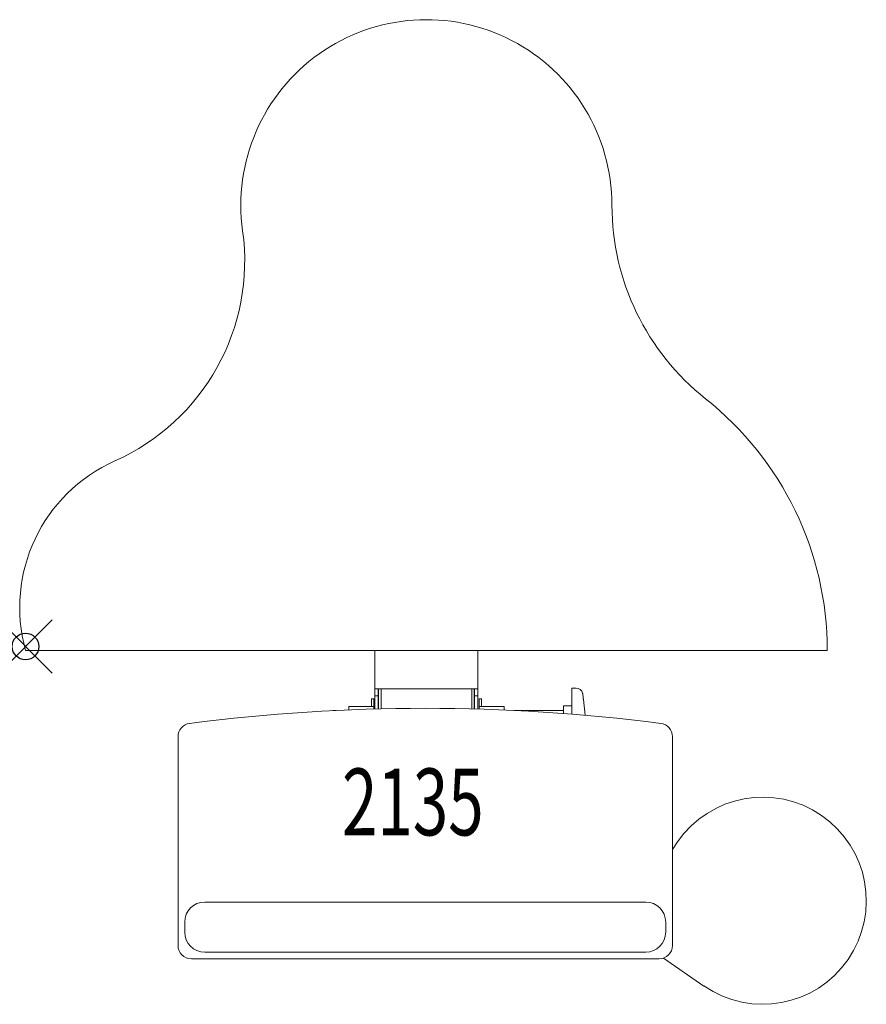
# Model space of a CAD drawing. Units: inches. Extents: x -0.2 to 31.5, y -13.4 to 23.4.
import ezdxf
from ezdxf.enums import TextEntityAlignment as Align

# ---------------------------------------------------------------- set-up
doc = ezdxf.new("R2010")
doc.units = ezdxf.units.IN
doc.header["$MEASUREMENT"] = 0
doc.header["$PDMODE"] = 35
doc.layers.add('AFUAC-P', color=7, linetype='Continuous')
doc.layers.add('AFUAC-P-TN', color=7, linetype='Continuous')
doc.styles.get("Standard").update_dxf_attribs({"font": 'txt.shx'})

msp = doc.modelspace()

# ---------------------------------------------------------------- linework, layer by layer
at = {"layer": 'AFUAC-P', "color": 0, "linetype": 'Continuous', "lineweight": 0}
for p, q in [((0, -0.146), (30, -0.146)), ((13.071, -2.339), (13.071, -0.146)), ((16.931, -0.146), (16.931, -2.342)), ((16.931, -1.59), (13.071, -1.59)), ((13.196, -2.336), (13.196, -1.59)), ((13.213, -2.335), (13.213, -1.59)), ((13.306, -1.59), (13.306, -2.333)), ((16.696, -2.335), (16.696, -1.59)), ((16.789, -1.59), (16.789, -2.338)), ((16.806, -1.59), (16.806, -2.338)), ((20.448, -1.558), (20.448, -2.533)), ((20.6, -1.558), (20.448, -1.558)), ((20.6, -1.558), (20.6, -1.558)), ((12.942, -2.251), (12.942, -1.954)), ((12.942, -1.954), (13.035, -1.954)), ((13.035, -2.34), (13.035, -1.954)), ((13.071, -1.849), (13.196, -1.849)), ((16.806, -1.849), (16.931, -1.849)), ((16.97, -2.343), (16.97, -1.954)), ((16.97, -1.954), (17.063, -1.954)), ((17.063, -1.954), (17.063, -2.251)), ((20.941, -2.574), (20.875, -1.981)), ((11.501, -2.4), (11.501, -2.395)), ((11.501, -2.395), (11.61, -2.395)), ((12.097, -2.251), (12.097, -2.373)), ((13.035, -2.251), (12.097, -2.251)), ((17.907, -2.251), (16.97, -2.251)), ((17.907, -2.377), (17.907, -2.251)), ((18.301, -2.395), (20.136, -2.395)), ((20.136, -2.509), (20.136, -2.225)), ((20.136, -2.225), (20.448, -2.225)), ((5.706, -11.188), (5.706, -3.376)), ((24.206, -3.376), (24.206, -11.188)), ((24.206, -7.59), (24.397, -7.313)), ((6.706, -9.563), (23.206, -9.563)), ((5.956, -10.688), (5.956, -10.313)), ((23.956, -10.313), (23.956, -10.688)), ((23.706, -11.688), (6.206, -11.688)), ((23.206, -11.438), (6.706, -11.438)), ((25.388, -12.703), (23.874, -11.659))]:
    msp.add_line(p, q, dxfattribs=at)
for centre, radius, start, end in [((15, 16.505), 6.944, 0.011, 187.9284), ((31.18, 16.508), 9.236, 180.011, 231.632), ((0.02, 14.418), 8.181, 293.9741, 7.9284), ((17.995, -0.146), 12.005, 0, 51.632), ((5.783, 1.459), 6.001, 113.9741, 195.517), ((20.6, -1.558), 0.0000242, 89.9473, 89.6377), ((20.6, -1.809), 0.251, 13.0962, 89.9599), ((20.53, -1.827), 0.323, 8.9008, 13.4449), ((20.117, -1.895), 0.742, 7.7575, 9.176), ((19.59, -1.97), 1.274, 6.9798, 7.9078), ((-10.645, -5.813), 31.752, 7.0351, 7.233), ((14.956, -2.652), 5.957, 6.651, 7.0214), ((16.679, -2.449), 4.222, 6.3676, 6.6137), ((14.956, -71.076), 68.763, 82.63547, 97.36453), ((6.206, -3.376), 0.5, 97.3645, 180), ((23.706, -3.376), 0.5, 0, 82.6355), ((27.587, -9.512), 3.875, 235.4169, 145.4169), ((6.706, -10.313), 0.75, 90, 180), ((23.206, -10.313), 0.75, 0, 90), ((6.706, -10.688), 0.75, 180, 270), ((23.206, -10.688), 0.75, 270, 0), ((6.206, -11.188), 0.5, 180, 270), ((23.706, -11.188), 0.5, 270, 0)]:
    msp.add_arc(centre, radius, start, end, dxfattribs=at)
at = {"layer": 'AFUAC-P'}
msp.add_point((0, 0), dxfattribs=at)

# ---------------------------------------------------------------- texts
at = {"layer": 'AFUAC-P-TN', "width": 0.7}
msp.add_text('2135', height=2.5, dxfattribs=at).set_placement((14.493, -7.067), align=Align.CENTER)

doc.saveas('drawing.dxf')
